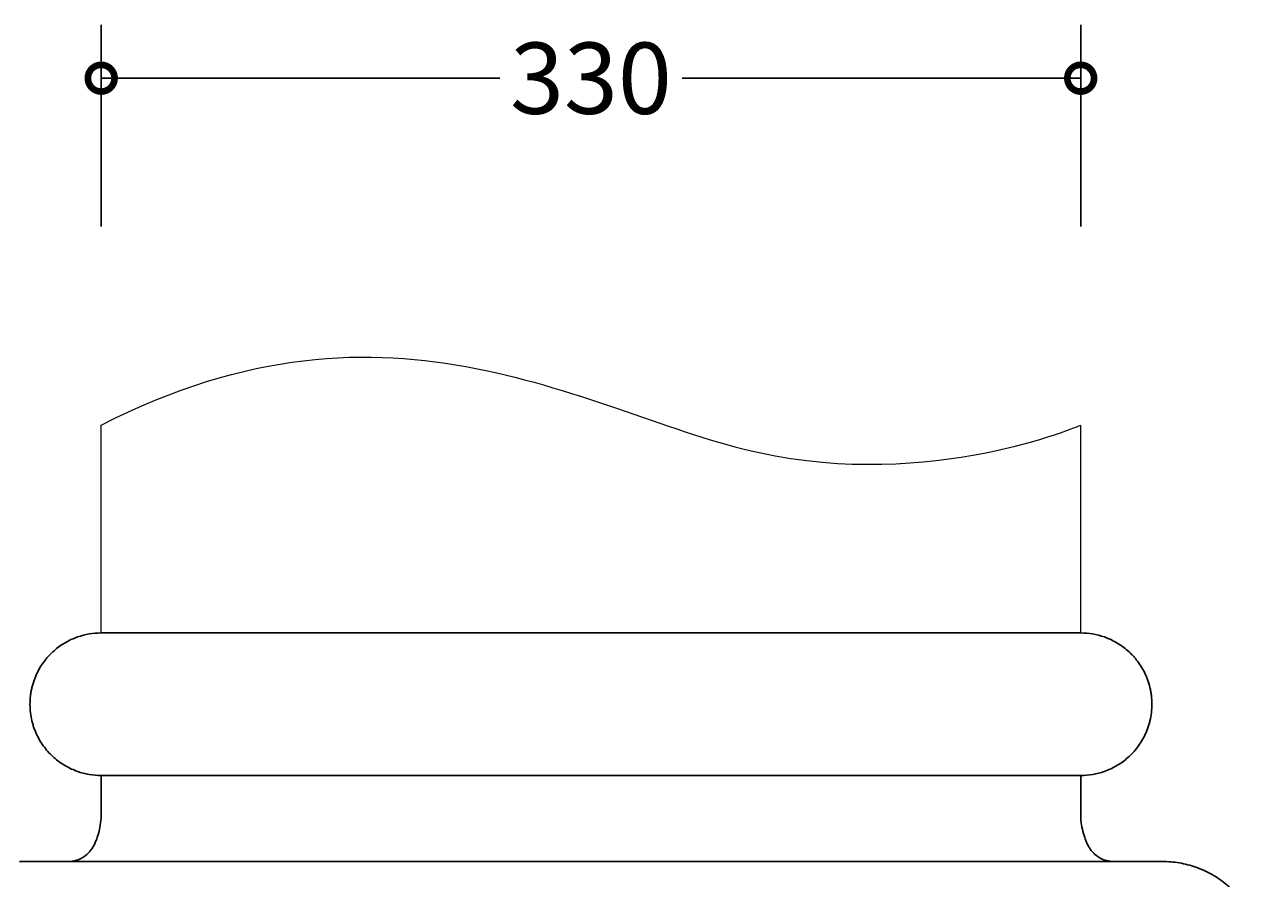
# Model space of a CAD drawing. Units: millimetres. Extents: x -147 to 816, y -388 to 560.
# Drawn here: x 76 to 493, y 272 to 560 of the extents above; entities that cross this region are included whole.
import ezdxf

# ---------------------------------------------------------------- set-up
doc = ezdxf.new("R2010")
doc.units = ezdxf.units.MM
doc.layers.add('AD-Dimension', color=8, linetype='Continuous', lineweight=20)
doc.layers.add('AD-Drawing', color=81, linetype='Continuous', lineweight=20)
doc.styles.add('AD_Dimensions Text', font='ARIALN_0.TTF')
doc.dimstyles.new('AD_Dimension', dxfattribs={"dimscale": 0, "dimtxt": 2.4, "dimasz": 1.8, "dimexe": 1.8, "dimexo": 0.625, "dimgap": 0.9, "dimtad": 0, "dimdec": 0, "dimzin": 0, "dimdsep": 46, "dimtxsty": 'AD_Dimensions Text', "dimblk": 'DOTSMALL', "dimblk1": 'DOTSMALL', "dimblk2": 'DOT', "dimcen": 0.9, "dimclrt": 7, "dimadec": 0, "dimazin": 0, "dimtfac": 1, "dimtdec": 0, "dimtofl": 0, "dimtmove": 0, "dimatfit": 3, "dimldrblk": 'DOTSMALL', "dimfxl": 5, "dimfxlon": 1, "dimtolj": 1, "dimtzin": 0, "dimarcsym": 0})

# ---------------------------------------------------------------- blocks, each defined once
blk = doc.blocks.new('_DotSmall')
at = {"color": 0, "linetype": 'ByBlock', "const_width": 0.5}
blk.add_lwpolyline([(-0.0625, 0, 1), (0.0625, 0, 1)], format="xyb", close=True, dxfattribs=at)
blk = doc.blocks.new('*D11')
at = {"layer": 'AD-Dimension', "color": 0, "lineweight": -2, "transparency": 16777216}
for p, q in [((101.6, 491.78), (101.6, 559.78)), ((431.6, 491.78), (431.6, 559.78)), ((101.6, 541.78), (235.89, 541.78)), ((431.6, 541.78), (297.3, 541.78))]:
    blk.add_line(p, q, dxfattribs=at)
at = {"layer": 'AD-Dimension', "color": 0, "lineweight": -2, "transparency": 16777216, "xscale": 18, "yscale": 18, "zscale": 18, "rotation": 180}
blk.add_blockref('_DotSmall', (101.6, 541.78), dxfattribs=at)
at = {"layer": 'AD-Dimension', "color": 0, "lineweight": -2, "transparency": 16777216, "xscale": 18, "yscale": 18, "zscale": 18}
blk.add_blockref('_DotSmall', (431.6, 541.78), dxfattribs=at)
at = {"layer": 'AD-Dimension', "color": 7, "transparency": 16777216, "insert": (266.6, 541.78), "char_height": 24, "attachment_point": 5, "style": 'AD_Dimensions Text'}
blk.add_mtext('\\A1;330', dxfattribs=at)
blk = doc.blocks.new('_Dot')
at = {"color": 0, "linetype": 'ByBlock', "lineweight": -2}
blk.add_line((-0.5, 0), (-1, 0), dxfattribs=at)
at = {"color": 0, "linetype": 'ByBlock', "const_width": 0.5}
blk.add_lwpolyline([(-0.25, 0, 1), (0.25, 0, 1)], format="xyb", close=True, dxfattribs=at)
blk = doc.blocks.new('*D15')
at = {"layer": 'AD-Dimension', "color": 0, "lineweight": -2, "transparency": 16777216}
for p, q in [((-79.44, 354.9), (-147.44, 354.9)), ((-129.44, 354.9), (-129.44, 209.56)), ((-129.44, 2.9), (-129.44, 148.24)), ((-79.44, 2.9), (-147.44, 2.9))]:
    blk.add_line(p, q, dxfattribs=at)
at = {"layer": 'AD-Dimension', "color": 0, "lineweight": -2, "transparency": 16777216, "xscale": 18, "yscale": 18, "zscale": 18}
for p, rotation in [((-129.44, 354.9), 90), ((-129.44, 2.9), 270)]:
    blk.add_blockref('_DotSmall', p, dxfattribs=dict(at, rotation=rotation))
at = {"layer": 'AD-Dimension', "color": 7, "transparency": 16777216, "insert": (-129.44, 178.9), "char_height": 24, "attachment_point": 5, "rotation": 90, "style": 'AD_Dimensions Text'}
blk.add_mtext('\\A1;352', dxfattribs=at)

msp = doc.modelspace()

# ---------------------------------------------------------------- linework, layer by layer
at = {"layer": 'AD-Drawing'}
for p, q in [((101.6, 354.9), (101.6, 424.9)), ((431.6, 354.9), (431.6, 424.9))]:
    msp.add_line(p, q, dxfattribs=at)
at = {"layer": 'AD-Drawing', "linetype": 'Continuous', "lineweight": 25}
for p, q in [((101.6, 354.9), (431.6, 354.9)), ((101.6, 306.9), (431.6, 306.9)), ((101.6, 306.9), (101.6, 292.45)), ((431.6, 306.9), (431.6, 292.45)), ((74.1, 277.9), (459.1, 277.9))]:
    msp.add_line(p, q, dxfattribs=at)
at = {"layer": 'AD-Drawing'}
msp.add_open_spline([(101.6, 424.9), (200.39, 475.59), (330.51, 381.05), (431.6, 424.9), (431.6, 424.9)], degree=3, dxfattribs=at)
at = {"layer": 'AD-Drawing', "linetype": 'Continuous', "lineweight": 25}
for points, knots in [([(101.6, 354.9), (100.24, 354.9), (98.9, 354.79), (96.23, 354.34), (94.92, 354), (92.96, 353.31), (92.32, 353.05), (91.03, 352.47), (90.39, 352.14), (88.5, 351.07), (87.29, 350.24), (85.56, 348.77), (85, 348.25), (84.17, 347.41), (83.9, 347.12), (83.37, 346.52), (83.11, 346.21), (81.84, 344.63), (80.92, 343.23), (79.94, 341.26), (79.75, 340.86), (79.39, 340.04), (79.23, 339.63), (78.76, 338.36), (78.49, 337.48), (78.16, 336.12), (78.06, 335.65), (77.89, 334.72), (77.82, 334.25), (77.65, 332.83), (77.6, 331.87), (77.6, 330.9)], [0, 0, 0, 0, 0.125, 0.125, 0.25, 0.25, 0.3125, 0.3125, 0.375, 0.375, 0.5, 0.5, 0.5625, 0.5625, 0.59375, 0.59375, 0.625, 0.625, 0.75, 0.75, 0.78125, 0.78125, 0.8125, 0.8125, 0.875, 0.875, 0.90625, 0.90625, 0.9375, 0.9375, 1, 1, 1, 1]), ([(431.6, 354.9), (432.95, 354.9), (434.3, 354.79), (436.96, 354.34), (438.27, 354), (440.23, 353.31), (440.88, 353.05), (442.16, 352.47), (442.8, 352.14), (444.69, 351.07), (445.9, 350.24), (447.63, 348.77), (448.2, 348.25), (449.02, 347.41), (449.29, 347.12), (449.83, 346.52), (450.08, 346.21), (451.35, 344.63), (452.27, 343.23), (453.25, 341.26), (453.44, 340.86), (453.8, 340.04), (453.97, 339.63), (454.43, 338.36), (454.7, 337.48), (455.03, 336.12), (455.13, 335.65), (455.3, 334.72), (455.37, 334.25), (455.54, 332.83), (455.6, 331.87), (455.6, 330.9)], [0, 0, 0, 0, 0.125, 0.125, 0.25, 0.25, 0.3125, 0.3125, 0.375, 0.375, 0.5, 0.5, 0.5625, 0.5625, 0.59375, 0.59375, 0.625, 0.625, 0.75, 0.75, 0.78125, 0.78125, 0.8125, 0.8125, 0.875, 0.875, 0.90625, 0.90625, 0.9375, 0.9375, 1, 1, 1, 1]), ([(77.6, 330.9), (77.6, 328.97), (77.82, 327.09), (78.37, 324.81), (78.49, 324.36), (78.76, 323.48), (78.91, 323.04), (79.37, 321.77), (79.73, 320.96), (80.51, 319.39), (80.94, 318.64), (81.85, 317.22), (82.33, 316.56), (83.34, 315.3), (83.87, 314.7), (84.96, 313.58), (85.53, 313.05), (87.28, 311.58), (88.48, 310.75), (90.97, 309.33), (92.26, 308.74), (94.89, 307.81), (96.22, 307.47), (98.89, 307.01), (100.24, 306.9), (101.6, 306.9)], [0, 0, 0, 0, 0.125, 0.125, 0.15625, 0.15625, 0.1875, 0.1875, 0.25, 0.25, 0.3125, 0.3125, 0.375, 0.375, 0.4375, 0.4375, 0.5, 0.5, 0.625, 0.625, 0.75, 0.75, 0.875, 0.875, 1, 1, 1, 1]), ([(455.6, 330.9), (455.6, 328.97), (455.37, 327.09), (454.82, 324.81), (454.7, 324.36), (454.43, 323.48), (454.29, 323.04), (453.82, 321.77), (453.46, 320.96), (452.68, 319.39), (452.25, 318.64), (451.34, 317.22), (450.86, 316.56), (449.85, 315.3), (449.32, 314.7), (448.23, 313.58), (447.66, 313.05), (445.91, 311.58), (444.71, 310.75), (442.22, 309.33), (440.94, 308.74), (438.3, 307.81), (436.97, 307.47), (434.3, 307.01), (432.95, 306.9), (431.6, 306.9)], [0, 0, 0, 0, 0.125, 0.125, 0.15625, 0.15625, 0.1875, 0.1875, 0.25, 0.25, 0.3125, 0.3125, 0.375, 0.375, 0.4375, 0.4375, 0.5, 0.5, 0.625, 0.625, 0.75, 0.75, 0.875, 0.875, 1, 1, 1, 1]), ([(101.6, 292.45), (101.49, 291.45), (101.35, 290.46), (100.98, 288.52), (100.76, 287.56), (100.33, 286.17), (100.17, 285.71), (99.83, 284.82), (99.64, 284.38), (99.24, 283.55), (99.03, 283.15), (98.56, 282.38), (98.31, 282.01), (97.52, 280.98), (96.94, 280.39), (96, 279.65), (95.68, 279.43), (95.02, 279.04), (94.68, 278.86), (93.66, 278.42), (92.96, 278.22), (91.89, 278.02), (91.53, 277.98), (90.82, 277.92), (90.46, 277.9), (90.1, 277.9)], [0, 0, 0, 0, 0.125, 0.125, 0.25, 0.25, 0.3125, 0.3125, 0.375, 0.375, 0.4375, 0.4375, 0.5, 0.5, 0.625, 0.625, 0.6875, 0.6875, 0.75, 0.75, 0.875, 0.875, 0.9375, 0.9375, 1, 1, 1, 1]), ([(431.6, 292.45), (431.7, 291.45), (431.84, 290.46), (432.21, 288.52), (432.44, 287.56), (432.86, 286.17), (433.02, 285.71), (433.36, 284.82), (433.55, 284.38), (433.95, 283.55), (434.16, 283.15), (434.63, 282.38), (434.88, 282.01), (435.67, 280.98), (436.25, 280.39), (437.19, 279.65), (437.51, 279.43), (438.18, 279.04), (438.51, 278.86), (439.54, 278.42), (440.23, 278.22), (441.3, 278.02), (441.66, 277.98), (442.38, 277.92), (442.74, 277.9), (443.1, 277.9)], [0, 0, 0, 0, 0.125, 0.125, 0.25, 0.25, 0.3125, 0.3125, 0.375, 0.375, 0.4375, 0.4375, 0.5, 0.5, 0.625, 0.625, 0.6875, 0.6875, 0.75, 0.75, 0.875, 0.875, 0.9375, 0.9375, 1, 1, 1, 1]), ([(459.1, 277.9), (461.02, 277.9), (462.92, 277.74), (466.69, 277.11), (468.56, 276.63), (471.32, 275.65), (472.24, 275.28), (474.06, 274.45), (474.97, 273.99), (477.64, 272.48), (479.36, 271.29), (481.81, 269.22), (482.61, 268.48), (483.78, 267.29), (484.17, 266.88), (484.92, 266.03), (485.29, 265.59), (486.37, 264.24), (487.05, 263.3), (488.33, 261.3), (488.94, 260.25), (489.78, 258.58), (490.05, 258.01), (490.55, 256.85), (490.79, 256.26), (491.45, 254.46), (491.83, 253.22), (492.3, 251.29), (492.44, 250.64), (492.67, 249.31), (492.77, 248.64), (493.01, 246.63), (493.1, 245.27), (493.1, 243.9)], [0, 0, 0, 0, 0.125, 0.125, 0.25, 0.25, 0.3125, 0.3125, 0.375, 0.375, 0.5, 0.5, 0.5625, 0.5625, 0.59375, 0.59375, 0.625, 0.625, 0.6875, 0.6875, 0.75, 0.75, 0.78125, 0.78125, 0.8125, 0.8125, 0.875, 0.875, 0.90625, 0.90625, 0.9375, 0.9375, 1, 1, 1, 1])]:
    msp.add_open_spline(points, degree=3, knots=knots, dxfattribs=at)

# ---------------------------------------------------------------- dimensions: what is measured, and where the dimension line sits
at = {"layer": 'AD-Dimension'}
dim = msp.add_linear_dim(base=(431.6, 541.78), p1=(101.6, 354.9), p2=(431.6, 354.9), dimstyle='AD_Dimension', override={"dimscale": 0, "dimtix": 0, "dimtofl": 0, "dimtmove": 0, "dimatfit": 3}, dxfattribs=at)
dim.commit()
dim.dimension.update_dxf_attribs({"geometry": '*D11', "text_midpoint": (266.6, 541.78)})
dim = msp.add_linear_dim(base=(-129.44, 354.9), p1=(0.1, 2.9), p2=(101.6, 354.9), angle=90, dimstyle='AD_Dimension', override={"dimscale": 0, "dimtix": 0, "dimtofl": 0, "dimtmove": 0, "dimatfit": 3}, dxfattribs=at)
dim.commit()
dim.dimension.update_dxf_attribs({"geometry": '*D15', "text_midpoint": (-129.44, 178.9)})

doc.saveas('drawing.dxf')
